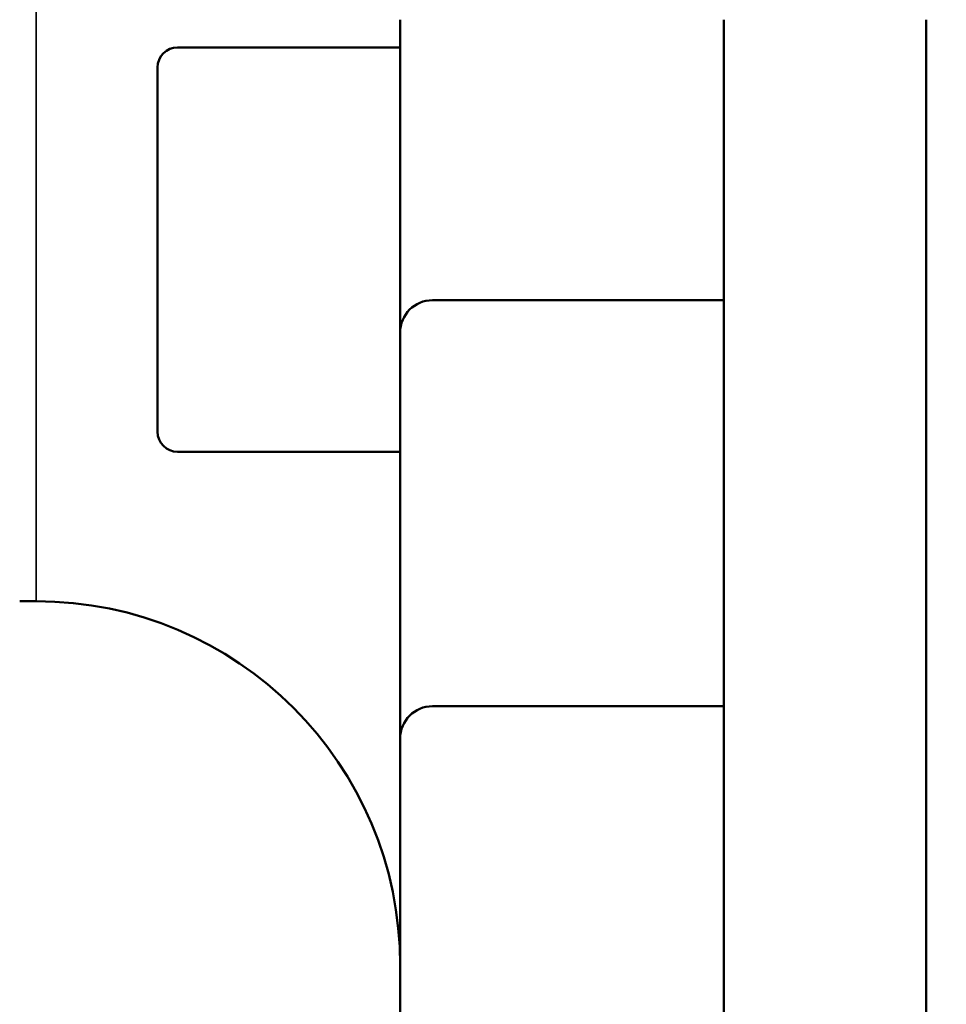
# Model space of a CAD drawing. Units: millimetres. Extents: x 10422 to 14437, y 2292 to 5232.
# Drawn here: x 10887 to 10910, y 4642 to 4666 of the extents above; entities that cross this region are included whole.
import ezdxf

# ---------------------------------------------------------------- set-up
doc = ezdxf.new("R2010")
doc.units = ezdxf.units.MM
doc.header["$LTSCALE"] = 10
doc.layers.get('Defpoints').update_dxf_attribs({"linetype": 'CONTINUOUS'})
for name, color, linetype, lineweight in [('AM_5 ( Bemassung)', 3, 'CONTINUOUS', 25), ('Sichtbar (ISO)', 7, 'CONTINUOUS', 50), ('Sichtbar schmal (ISO)', 7, 'CONTINUOUS', 35)]:
    doc.layers.add(name, color=color, linetype=linetype, lineweight=lineweight)
doc.styles.get("Standard").update_dxf_attribs({"font": 'times.ttf'})
doc.dimstyles.new('BENUTZERDEFINIERTE NORM$0', dxfattribs={"dimtxt": 3.5, "dimasz": 2.5, "dimexe": 1, "dimexo": 0, "dimgap": 1.5, "dimtad": 1, "dimdsep": 46, "dimtxsty": 'STANDARD', "dimcen": 0, "dimclrd": 256, "dimclre": 256, "dimclrt": 6, "dimadec": 0, "dimazin": 2, "dimtp": 0.1, "dimtm": 0.1, "dimtfac": 0.71, "dimtmove": 0, "dimatfit": 3, "dimfxl": 1, "dimlwd": -1, "dimlwe": -1, "dimarcsym": 0})

# ---------------------------------------------------------------- blocks, each defined once
blk = doc.blocks.new('*D12')
at = {"layer": 'AM_5 ( Bemassung)', "transparency": 16777216}
for p, q in [((10851.539, 4695.745), (10696.668, 4695.745)), ((10716.668, 4080.425), (10716.668, 4645.745)), ((10969.607, 4030.425), (10696.668, 4030.425))]:
    blk.add_line(p, q, dxfattribs=at)
for points in [[(10708.335, 4645.745), (10725.001, 4645.745), (10716.668, 4695.745)], [(10708.335, 4080.425), (10725.001, 4080.425), (10716.668, 4030.425)]]:
    blk.add_solid(points, dxfattribs=at)
at = {"layer": 'Defpoints', "color": 0, "transparency": 16777216}
for p in [(10716.668, 4695.745), (10851.539, 4695.745), (10969.607, 4030.425)]:
    blk.add_point(p, dxfattribs=at)
at = {"layer": 'AM_5 ( Bemassung)', "color": 6, "transparency": 16777216, "insert": (10651.062, 4363.085), "char_height": 70, "attachment_point": 5, "rotation": 90}
blk.add_mtext('665', dxfattribs=at)

msp = doc.modelspace()

# ---------------------------------------------------------------- linework, layer by layer
at = {"layer": 'Sichtbar (ISO)'}
for p, q in [((10896.607, 4666.179), (10896.607, 4619.245)), ((10904.607, 4666.179), (10904.607, 4575.745)), ((10909.607, 4093.425), (10909.607, 4666.179)), ((10896.607, 4665.495), (10891.107, 4665.495)), ((10890.607, 4655.995), (10890.607, 4664.995)), ((10904.607, 4659.245), (10897.407, 4659.245)), ((10896.607, 4655.495), (10891.107, 4655.495)), ((10887.607, 4651.803), (10887.204, 4651.803)), ((10904.607, 4649.207), (10897.407, 4649.207))]:
    msp.add_line(p, q, dxfattribs=at)
for centre, radius, start, end in [((10891.107, 4664.995), 0.5, 90, 180), ((10897.407, 4658.445), 0.8, 90, 180), ((10891.107, 4655.995), 0.5, 180, 270), ((10887.607, 4642.803), 9, 0, 90), ((10897.407, 4648.407), 0.8, 90, 180)]:
    msp.add_arc(centre, radius, start, end, dxfattribs=at)
at = {"layer": 'Sichtbar schmal (ISO)'}
msp.add_line((10887.607, 4695.745), (10887.607, 4651.803), dxfattribs=at)

# ---------------------------------------------------------------- dimensions: what is measured, and where the dimension line sits
at = {"layer": 'AM_5 ( Bemassung)'}
dim = msp.add_linear_dim(base=(10716.668, 4695.745), p1=(10969.607, 4030.425), p2=(10851.539, 4695.745), angle=90, dimstyle='BENUTZERDEFINIERTE NORM$0', override={"dimscale": 20, "dimdec": 0}, dxfattribs=at)
dim.commit()
dim.dimension.update_dxf_attribs({"geometry": '*D12', "text_midpoint": (10716.668, 4363.085), "dimtype": 160})

doc.saveas('drawing.dxf')
